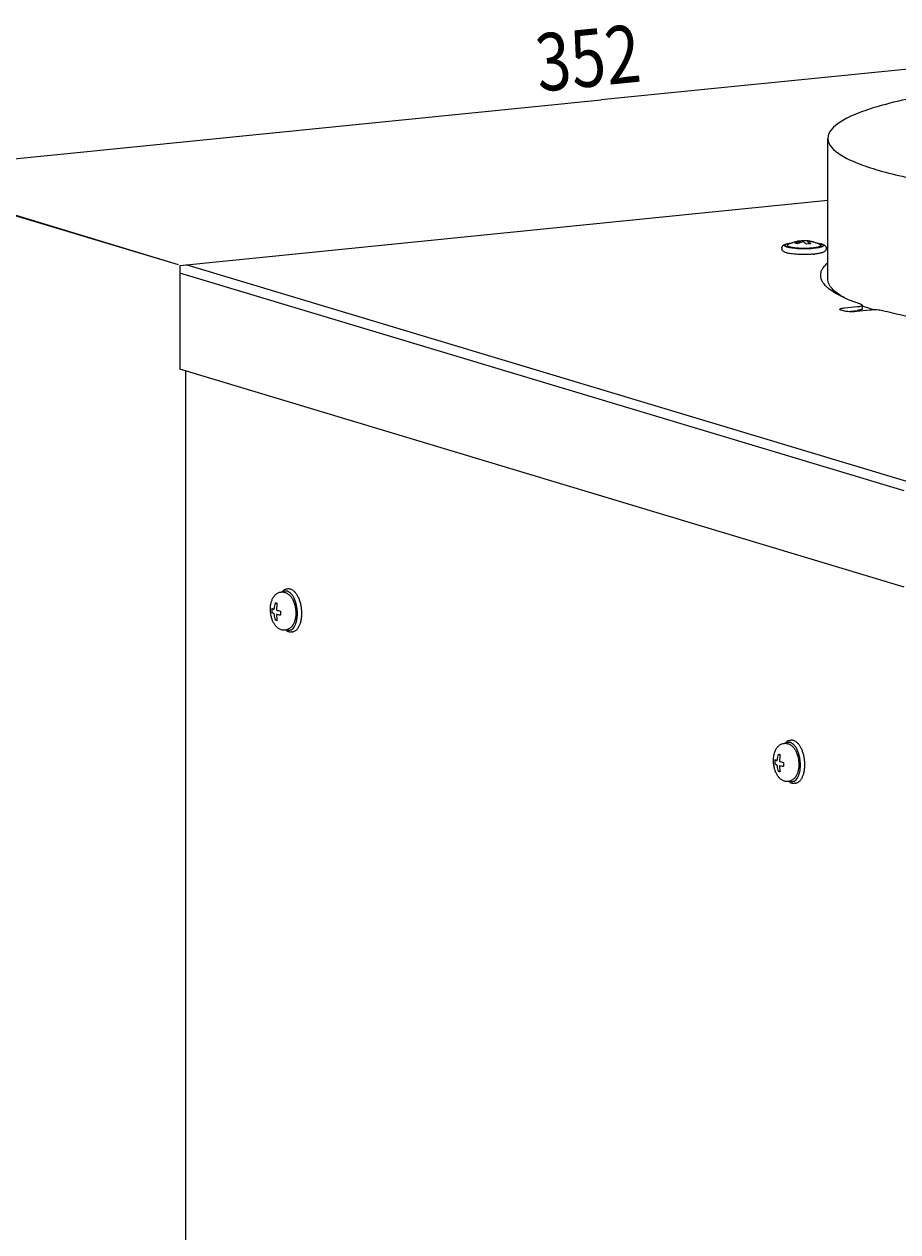
# Model space of a CAD drawing. Extents: x 173 to 1415, y -93 to 482.
# Drawn here: x 709 to 800, y 351 to 477 of the extents above; entities that cross this region are included whole.
import ezdxf

# ---------------------------------------------------------------- set-up
doc = ezdxf.new("R2010")
doc.units = 0
doc.header["$MEASUREMENT"] = 0
doc.layers.add('Fig. 26$7', color=7, linetype='Continuous', lineweight=0)

# ---------------------------------------------------------------- blocks, each defined once
blk = doc.blocks.new('Block_0')
at = {"layer": 'Fig. 26$7', "color": 7, "lineweight": 25}
for p, q in [((844.82, 476.83), (768.83, 469.21)), ((692.84, 461.59), (768.83, 469.21)), ((724.72, 451.99), (692.36, 461.73))]:
    blk.add_line(p, q, dxfattribs=at)
at = {"layer": 'Fig. 26$7', "insert": (762.31, 470.06), "char_height": 0.2, "attachment_point": 7, "rotation": 5.7251}
blk.add_mtext('\\C7;\\FMyriad Pro|b0|i0|c1;\\H6.000000;\\W0.800000;352', dxfattribs=at)
blk = doc.blocks.new('Block_3')
at = {"layer": 'Fig. 26$7', "color": 7, "lineweight": 25}
for p, q in [((724.35, 452.1), (693.19, 461.6)), ((693.67, 461.45), (693.67, 362.42)), ((693.67, 263.38), (693.67, 362.42)), ((714.18, 257.13), (693.19, 263.53))]:
    blk.add_line(p, q, dxfattribs=at)
at = {"layer": 'Fig. 26$7', "color": 7, "lineweight": 35}
for points in [[(693.67, 461.45), (693.17, 458.45), (694.17, 458.45), (694.17, 458.45)], [(693.67, 263.38), (694.17, 266.38), (693.17, 266.38), (693.17, 266.38)]]:
    blk.add_lwpolyline(points, close=True, dxfattribs=at)
at = {"layer": 'Fig. 26$7', "insert": (692.17, 327.62), "char_height": 0.2, "attachment_point": 7, "rotation": 90}
blk.add_mtext('\\C7;\\FMyriad Pro|b0|i0|c1;\\H6.000000;\\W0.800000;306 - 346 - 386', dxfattribs=at)

msp = doc.modelspace()

# ---------------------------------------------------------------- linework, layer by layer
at = {"layer": 'Fig. 26$7', "color": 7, "lineweight": 25}
for p, q in [((792.48, 450.52), (792.48, 465.2)), ((724.83, 451.95), (792.48, 458.74)), ((791.83, 454.17), (791.82, 454.17)), ((789.85, 453.07), (789.85, 453.07)), ((724.83, 451.95), (724.83, 441.1)), ((800.43, 428.41), (724.83, 451.15)), ((800.72, 429.39), (725.52, 452.01)), ((794.23, 447.51), (795.57, 447.64)), ((796.07, 447.79), (796.07, 447.4)), ((794.12, 447.2), (793.87, 447.27)), ((794.45, 447.14), (795.57, 447.25)), ((796.86, 447.27), (795.48, 447.13)), ((800.43, 418.37), (724.83, 441.1)), ((725.47, 306.26), (725.47, 440.91)), ((736.13, 418.18), (736.04, 418.17)), ((736.36, 418.17), (736.36, 418.17)), ((735.01, 416.64), (734.78, 416.72)), ((736.58, 413.71), (736.49, 413.7)), ((788.63, 402.39), (788.54, 402.38)), ((788.86, 402.38), (788.86, 402.38)), ((789.08, 397.92), (788.99, 397.91))]:
    msp.add_line(p, q, dxfattribs=at)
for points in [[(734.65, 416.07), (734.65, 416.07), (734.65, 416.07)], [(734.98, 415.51), (734.97, 415.51), (734.96, 415.51)], [(787.15, 400.28), (787.15, 400.28), (787.15, 400.28)], [(787.48, 399.72), (787.47, 399.72), (787.46, 399.72)]]:
    msp.add_lwpolyline(points, dxfattribs=at)
for points, knots in [([(811.23, 470.84), (809.86, 470.71), (808.5, 470.55), (807.15, 470.37), (805.91, 470.21), (804.68, 470.02), (803.46, 469.81), (802.38, 469.62), (801.3, 469.41), (800.22, 469.17), (799.31, 468.96), (798.4, 468.73), (797.5, 468.46), (797.11, 468.34), (796.72, 468.22), (796.34, 468.08), (796, 467.96), (795.66, 467.84), (795.33, 467.7), (795.04, 467.57), (794.74, 467.44), (794.46, 467.3), (794.22, 467.17), (793.99, 467.05), (793.75, 466.89), (793.14, 466.49), (792.48, 465.91), (792.48, 465.2)], [0, 0, 0, 0, 1, 1, 1, 2, 2, 2, 3, 3, 3, 4, 4, 4, 5, 5, 5, 6, 6, 6, 7, 7, 7, 8, 8, 8, 9, 9, 9, 9]), ([(792.48, 465.2), (792.48, 464.5), (793.14, 463.92), (793.75, 463.52), (793.99, 463.36), (794.23, 463.23), (794.47, 463.11), (794.75, 462.97), (795.04, 462.84), (795.33, 462.71), (795.67, 462.57), (796, 462.44), (796.34, 462.32), (796.73, 462.19), (797.11, 462.07), (797.5, 461.95), (798.4, 461.68), (799.31, 461.45), (800.23, 461.24), (801.3, 461), (802.38, 460.79), (803.46, 460.6), (804.69, 460.39), (805.92, 460.2), (807.15, 460.04), (808.5, 459.86), (809.86, 459.7), (811.23, 459.56), (814.23, 459.26), (817.25, 459.05), (820.27, 458.91), (823.5, 458.76), (826.74, 458.69), (829.98, 458.69), (833.21, 458.69), (836.45, 458.76), (839.68, 458.91), (842.7, 459.05), (845.72, 459.26), (848.73, 459.57)], [0, 0, 0, 0, 1, 1, 1, 2, 2, 2, 3, 3, 3, 4, 4, 4, 5, 5, 5, 6, 6, 6, 7, 7, 7, 8, 8, 8, 9, 9, 9, 10, 10, 10, 11, 11, 11, 12, 12, 12, 13, 13, 13, 13]), ([(787.66, 453.71), (787.66, 453.7), (787.66, 453.7), (787.67, 453.69), (787.67, 453.69), (787.67, 453.68), (787.67, 453.68)], [0, 0, 0, 0, 1, 1, 1, 2, 2, 2, 2]), ([(787.67, 453.76), (787.67, 453.79), (787.68, 453.82), (787.69, 453.85), (787.7, 453.88), (787.71, 453.9), (787.73, 453.93), (787.74, 453.95), (787.76, 453.97), (787.78, 453.99), (787.8, 454.01), (787.81, 454.02), (787.83, 454.04), (787.87, 454.06), (787.91, 454.09), (787.95, 454.11), (787.99, 454.13), (788.03, 454.15), (788.07, 454.16), (788.12, 454.18), (788.17, 454.19), (788.22, 454.21), (788.27, 454.22), (788.33, 454.23), (788.38, 454.24), (788.45, 454.26), (788.51, 454.27), (788.57, 454.28), (788.64, 454.29), (788.71, 454.3), (788.78, 454.31)], [0, 0, 0, 0, 1, 1, 1, 2, 2, 2, 3, 3, 3, 4, 4, 4, 5, 5, 5, 6, 6, 6, 7, 7, 7, 8, 8, 8, 9, 9, 9, 10, 10, 10, 10]), ([(788.15, 453.26), (788.1, 453.28), (788.05, 453.29), (788, 453.31), (787.96, 453.33), (787.91, 453.35), (787.87, 453.38), (787.83, 453.41), (787.79, 453.45), (787.75, 453.49), (787.73, 453.51), (787.72, 453.54), (787.7, 453.57), (787.69, 453.6), (787.68, 453.63), (787.67, 453.66)], [0, 0, 0, 0, 1, 1, 1, 2, 2, 2, 3, 3, 3, 4, 4, 4, 5, 5, 5, 5]), ([(788.24, 453.84), (788.21, 453.85), (788.18, 453.86), (788.16, 453.87), (788.13, 453.88), (788.11, 453.89), (788.09, 453.9), (788.07, 453.91), (788.05, 453.92), (788.03, 453.93), (788.02, 453.94), (788.01, 453.95), (788, 453.96), (787.99, 453.97), (787.98, 453.98), (787.97, 453.99), (787.97, 454), (787.97, 454.01), (787.97, 454.02), (787.97, 454.03), (787.97, 454.04), (787.98, 454.05), (787.99, 454.07), (787.99, 454.08), (788, 454.09), (788.02, 454.1), (788.03, 454.11), (788.05, 454.12), (788.07, 454.13), (788.09, 454.14), (788.11, 454.15), (788.13, 454.16), (788.15, 454.17), (788.18, 454.17), (788.21, 454.18), (788.24, 454.19), (788.27, 454.2), (788.3, 454.21), (788.33, 454.22), (788.37, 454.23), (788.4, 454.24), (788.44, 454.25), (788.48, 454.25), (788.57, 454.27), (788.66, 454.28), (788.74, 454.3)], [0, 0, 0, 0, 1, 1, 1, 2, 2, 2, 3, 3, 3, 4, 4, 4, 5, 5, 5, 6, 6, 6, 7, 7, 7, 8, 8, 8, 9, 9, 9, 10, 10, 10, 11, 11, 11, 12, 12, 12, 13, 13, 13, 14, 14, 14, 15, 15, 15, 15]), ([(791.83, 454.17), (791.85, 454.16), (791.88, 454.15), (791.9, 454.14), (791.92, 454.13), (791.94, 454.12), (791.96, 454.1), (791.97, 454.1), (791.98, 454.08), (791.99, 454.07), (792, 454.06), (792.01, 454.05), (792.01, 454.04), (792.02, 454.03), (792.02, 454.03), (792.02, 454.02), (792.02, 454.02), (792.02, 454.01), (792.02, 454.01), (792.01, 453.99), (792.01, 453.98), (792, 453.97), (791.99, 453.96), (791.98, 453.95), (791.96, 453.94), (791.95, 453.93), (791.93, 453.92), (791.91, 453.91), (791.89, 453.89), (791.86, 453.88), (791.84, 453.88), (791.81, 453.86), (791.78, 453.85), (791.75, 453.85), (791.72, 453.83), (791.68, 453.83), (791.65, 453.82), (791.61, 453.81), (791.57, 453.8), (791.53, 453.79), (791.44, 453.77), (791.35, 453.76), (791.25, 453.74), (791.15, 453.73), (791.04, 453.72), (790.93, 453.71), (790.81, 453.7), (790.69, 453.69), (790.57, 453.68), (790.45, 453.68), (790.32, 453.67), (790.19, 453.67), (790.06, 453.67), (789.94, 453.67), (789.81, 453.67), (789.68, 453.67), (789.55, 453.67), (789.43, 453.68), (789.31, 453.69), (789.19, 453.7), (789.07, 453.71), (788.96, 453.72), (788.85, 453.73), (788.74, 453.74), (788.65, 453.75), (788.56, 453.77), (788.46, 453.79), (788.39, 453.8), (788.31, 453.82), (788.24, 453.84)], [0, 0, 0, 0, 1, 1, 1, 2, 2, 2, 3, 3, 3, 4, 4, 4, 5, 5, 5, 6, 6, 6, 7, 7, 7, 8, 8, 8, 9, 9, 9, 10, 10, 10, 11, 11, 11, 12, 12, 12, 13, 13, 13, 14, 14, 14, 15, 15, 15, 16, 16, 16, 17, 17, 17, 18, 18, 18, 19, 19, 19, 20, 20, 20, 21, 21, 21, 22, 22, 22, 23, 23, 23, 23]), ([(788.33, 454.12), (788.32, 454.11), (788.3, 454.1), (788.28, 454.08), (788.28, 454.08), (788.27, 454.07), (788.27, 454.07), (788.26, 454.06), (788.26, 454.06), (788.25, 454.05), (788.25, 454.04), (788.24, 454.03), (788.24, 454.02), (788.24, 454.02), (788.24, 454.01), (788.24, 454), (788.25, 454), (788.25, 453.99), (788.25, 453.99), (788.25, 453.98), (788.26, 453.98), (788.26, 453.97), (788.27, 453.97), (788.27, 453.96), (788.28, 453.96), (788.29, 453.94), (788.31, 453.93), (788.33, 453.93), (788.35, 453.91), (788.37, 453.9), (788.39, 453.9), (788.42, 453.88), (788.45, 453.88), (788.48, 453.87)], [0, 0, 0, 0, 1, 1, 1, 2, 2, 2, 3, 3, 3, 4, 4, 4, 5, 5, 5, 6, 6, 6, 7, 7, 7, 8, 8, 8, 9, 9, 9, 10, 10, 10, 11, 11, 11, 11]), ([(791.65, 454.12), (791.67, 454.11), (791.68, 454.1), (791.7, 454.09), (791.71, 454.08), (791.72, 454.07), (791.73, 454.06), (791.73, 454.05), (791.74, 454.04), (791.74, 454.03), (791.74, 454.02), (791.74, 454.02), (791.74, 454.01), (791.74, 454), (791.73, 453.99), (791.73, 453.98), (791.72, 453.97), (791.71, 453.96), (791.7, 453.95), (791.68, 453.94), (791.67, 453.93), (791.65, 453.92), (791.64, 453.91), (791.62, 453.91), (791.6, 453.9), (791.57, 453.89), (791.55, 453.88), (791.53, 453.87), (791.5, 453.86), (791.47, 453.86), (791.44, 453.85), (791.38, 453.83), (791.31, 453.82), (791.24, 453.81), (791.16, 453.79), (791.08, 453.78), (790.99, 453.77), (790.9, 453.76), (790.81, 453.75), (790.71, 453.74), (790.61, 453.73), (790.51, 453.73), (790.41, 453.72), (790.3, 453.72), (790.2, 453.72), (790.09, 453.72), (789.88, 453.71), (789.67, 453.72), (789.46, 453.73), (789.36, 453.73), (789.26, 453.74), (789.16, 453.75), (789.07, 453.76), (788.98, 453.77), (788.89, 453.78), (788.82, 453.79), (788.74, 453.81), (788.66, 453.82), (788.6, 453.83), (788.54, 453.85), (788.48, 453.87)], [0, 0, 0, 0, 1, 1, 1, 2, 2, 2, 3, 3, 3, 4, 4, 4, 5, 5, 5, 6, 6, 6, 7, 7, 7, 8, 8, 8, 9, 9, 9, 10, 10, 10, 11, 11, 11, 12, 12, 12, 13, 13, 13, 14, 14, 14, 15, 15, 15, 16, 16, 16, 17, 17, 17, 18, 18, 18, 19, 19, 19, 20, 20, 20, 20]), ([(789.05, 454.28), (789.1, 454.3), (789.15, 454.32), (789.2, 454.34), (789.34, 454.39), (789.5, 454.43), (789.65, 454.46)], [0, 0, 0, 0, 1, 1, 1, 2, 2, 2, 2]), ([(789.16, 454.25), (789.15, 454.26), (789.14, 454.26), (789.13, 454.26), (789.11, 454.27), (789.08, 454.28), (789.05, 454.28)], [0, 0, 0, 0, 1, 1, 1, 2, 2, 2, 2]), ([(789.29, 454.21), (789.28, 454.21), (789.26, 454.22), (789.25, 454.22), (789.22, 454.23), (789.19, 454.24), (789.16, 454.25)], [0, 0, 0, 0, 1, 1, 1, 2, 2, 2, 2]), ([(789.65, 454.46), (789.64, 454.46), (789.62, 454.47), (789.6, 454.47), (789.55, 454.47), (789.5, 454.48), (789.45, 454.47)], [0, 0, 0, 0, 1, 1, 1, 2, 2, 2, 2]), ([(790.26, 454.16), (790.23, 454.19), (790.2, 454.21), (790.17, 454.23), (790.09, 454.29), (790, 454.34), (789.9, 454.39)], [0, 0, 0, 0, 1, 1, 1, 2, 2, 2, 2]), ([(790.68, 454.21), (790.64, 454.2), (790.61, 454.2), (790.57, 454.2), (790.47, 454.19), (790.37, 454.18), (790.26, 454.16)], [0, 0, 0, 0, 1, 1, 1, 2, 2, 2, 2]), ([(790.94, 454.37), (790.89, 454.39), (790.84, 454.39), (790.79, 454.4), (790.64, 454.42), (790.49, 454.43), (790.33, 454.43)], [0, 0, 0, 0, 1, 1, 1, 2, 2, 2, 2]), ([(790.33, 454.43), (790.36, 454.42), (790.39, 454.4), (790.42, 454.39), (790.51, 454.34), (790.6, 454.27), (790.68, 454.21)], [0, 0, 0, 0, 1, 1, 1, 2, 2, 2, 2]), ([(791.83, 454.19), (791.87, 454.17), (791.91, 454.16), (791.95, 454.15), (791.98, 454.13), (792.02, 454.12), (792.05, 454.1), (792.09, 454.08), (792.12, 454.06), (792.15, 454.04), (792.18, 454.02), (792.21, 453.99), (792.24, 453.95), (792.27, 453.92), (792.29, 453.87), (792.3, 453.83), (792.32, 453.78), (792.32, 453.72), (792.31, 453.67), (792.31, 453.62), (792.29, 453.57), (792.26, 453.53), (792.24, 453.49), (792.21, 453.46), (792.18, 453.43), (792.15, 453.41), (792.12, 453.38), (792.09, 453.36), (792.05, 453.35), (792.02, 453.33), (791.98, 453.31), (791.95, 453.3), (791.91, 453.29), (791.87, 453.27), (791.83, 453.26), (791.79, 453.25), (791.75, 453.24), (791.65, 453.21), (791.55, 453.19), (791.46, 453.18), (791.34, 453.16), (791.22, 453.14), (791.11, 453.13)], [0, 0, 0, 0, 1, 1, 1, 2, 2, 2, 3, 3, 3, 4, 4, 4, 5, 5, 5, 6, 6, 6, 7, 7, 7, 8, 8, 8, 9, 9, 9, 10, 10, 10, 11, 11, 11, 12, 12, 12, 13, 13, 13, 14, 14, 14, 14]), ([(791.21, 454.31), (791.31, 454.29), (791.4, 454.28), (791.5, 454.26), (791.59, 454.25), (791.67, 454.23), (791.75, 454.21)], [0, 0, 0, 0, 1, 1, 1, 2, 2, 2, 2]), ([(791.24, 454.3), (791.33, 454.28), (791.43, 454.27), (791.52, 454.25), (791.6, 454.23), (791.67, 454.22), (791.75, 454.19)], [0, 0, 0, 0, 1, 1, 1, 2, 2, 2, 2]), ([(791.75, 454.19), (791.75, 454.19), (791.76, 454.19), (791.77, 454.19), (791.78, 454.18), (791.8, 454.18), (791.82, 454.17)], [0, 0, 0, 0, 1, 1, 1, 2, 2, 2, 2]), ([(788.51, 453.18), (788.44, 453.19), (788.38, 453.2), (788.32, 453.22), (788.26, 453.23), (788.21, 453.24), (788.15, 453.26)], [0, 0, 0, 0, 1, 1, 1, 2, 2, 2, 2]), ([(789.85, 453.07), (789.61, 453.08), (789.37, 453.09), (789.13, 453.1), (789.02, 453.11), (788.91, 453.12), (788.8, 453.14), (788.7, 453.15), (788.6, 453.16), (788.51, 453.18)], [0, 0, 0, 0, 1, 1, 1, 2, 2, 2, 3, 3, 3, 3]), ([(790.96, 453.11), (790.78, 453.1), (790.6, 453.09), (790.42, 453.08), (790.23, 453.07), (790.04, 453.07), (789.85, 453.07)], [0, 0, 0, 0, 1, 1, 1, 2, 2, 2, 2]), ([(791.73, 450.91), (791.73, 451.02), (791.74, 451.13), (791.77, 451.24), (791.8, 451.35), (791.85, 451.46), (791.91, 451.56), (791.98, 451.68), (792.06, 451.79), (792.14, 451.89), (792.24, 452.01), (792.35, 452.11), (792.47, 452.21)], [0, 0, 0, 0, 1, 1, 1, 2, 2, 2, 3, 3, 3, 4, 4, 4, 4]), ([(791.79, 450.54), (791.78, 450.57), (791.77, 450.6), (791.76, 450.63), (791.74, 450.72), (791.73, 450.82), (791.73, 450.91)], [0, 0, 0, 0, 1, 1, 1, 2, 2, 2, 2]), ([(792.44, 449.63), (792.36, 449.7), (792.29, 449.77), (792.21, 449.85), (792.03, 450.05), (791.87, 450.28), (791.79, 450.54)], [0, 0, 0, 0, 1, 1, 1, 2, 2, 2, 2]), ([(794.23, 448.55), (793.96, 448.69), (793.71, 448.85), (793.46, 449.03), (793.27, 449.18), (793.08, 449.34), (792.92, 449.52), (792.78, 449.67), (792.67, 449.83), (792.59, 450.02), (792.52, 450.17), (792.48, 450.35), (792.48, 450.52)], [0, 0, 0, 0, 1, 1, 1, 2, 2, 2, 3, 3, 3, 4, 4, 4, 4]), ([(795.96, 447.87), (795.58, 448), (795.19, 448.14), (794.82, 448.29), (794.49, 448.43), (794.16, 448.57), (793.85, 448.73), (793.57, 448.86), (793.31, 449.01), (793.05, 449.17), (792.84, 449.31), (792.63, 449.46), (792.44, 449.63)], [0, 0, 0, 0, 1, 1, 1, 2, 2, 2, 3, 3, 3, 4, 4, 4, 4]), ([(793.73, 447.36), (793.73, 447.38), (793.75, 447.39), (793.77, 447.4), (793.78, 447.41), (793.79, 447.42), (793.81, 447.42), (793.83, 447.43), (793.85, 447.44), (793.87, 447.44), (793.92, 447.46), (793.97, 447.47), (794.03, 447.48), (794.09, 447.49), (794.16, 447.5), (794.23, 447.51)], [0, 0, 0, 0, 1, 1, 1, 2, 2, 2, 3, 3, 3, 4, 4, 4, 5, 5, 5, 5]), ([(793.87, 447.27), (793.85, 447.28), (793.83, 447.28), (793.81, 447.29), (793.79, 447.3), (793.78, 447.3), (793.77, 447.31), (793.75, 447.32), (793.73, 447.34), (793.73, 447.36)], [0, 0, 0, 0, 1, 1, 1, 2, 2, 2, 3, 3, 3, 3]), ([(795.57, 447.64), (795.64, 447.65), (795.71, 447.66), (795.78, 447.67), (795.83, 447.68), (795.88, 447.69), (795.94, 447.71), (795.96, 447.71), (795.98, 447.72), (796, 447.73), (796.01, 447.73), (796.02, 447.74), (796.04, 447.75), (796.05, 447.76), (796.07, 447.77), (796.07, 447.79)], [0, 0, 0, 0, 1, 1, 1, 2, 2, 2, 3, 3, 3, 4, 4, 4, 5, 5, 5, 5]), ([(796.07, 447.4), (796.07, 447.38), (796.05, 447.36), (796.04, 447.35), (796.02, 447.34), (796.01, 447.34), (796, 447.33), (795.98, 447.32), (795.96, 447.32), (795.94, 447.31), (795.88, 447.3), (795.83, 447.28), (795.78, 447.28), (795.71, 447.26), (795.64, 447.25), (795.57, 447.25)], [0, 0, 0, 0, 1, 1, 1, 2, 2, 2, 3, 3, 3, 4, 4, 4, 5, 5, 5, 5]), ([(796.07, 447.79), (796.07, 447.81), (796.06, 447.82), (796.04, 447.83), (796.02, 447.85), (795.99, 447.86), (795.96, 447.87)], [0, 0, 0, 0, 1, 1, 1, 2, 2, 2, 2]), ([(795.48, 447.13), (795.36, 447.12), (795.24, 447.11), (795.11, 447.11), (794.98, 447.11), (794.85, 447.11), (794.72, 447.11), (794.61, 447.12), (794.49, 447.13), (794.37, 447.14), (794.29, 447.16), (794.2, 447.17), (794.12, 447.2)], [0, 0, 0, 0, 1, 1, 1, 2, 2, 2, 3, 3, 3, 4, 4, 4, 4]), ([(798.19, 447.22), (798.1, 447.24), (798.01, 447.25), (797.92, 447.26), (797.81, 447.28), (797.7, 447.28), (797.58, 447.29), (797.34, 447.3), (797.1, 447.29), (796.86, 447.27)], [0, 0, 0, 0, 1, 1, 1, 2, 2, 2, 3, 3, 3, 3]), ([(820.95, 444.46), (818.71, 444.55), (816.47, 444.68), (814.24, 444.86), (812.18, 445.02), (810.12, 445.22), (808.07, 445.46), (806.26, 445.68), (804.46, 445.94), (802.66, 446.26), (801.87, 446.4), (801.08, 446.55), (800.3, 446.72), (799.59, 446.87), (798.89, 447.03), (798.19, 447.22)], [0, 0, 0, 0, 1, 1, 1, 2, 2, 2, 3, 3, 3, 4, 4, 4, 5, 5, 5, 5]), ([(735.44, 413.92), (735.39, 413.93), (735.34, 413.95), (735.3, 413.98), (735.25, 414), (735.2, 414.02), (735.16, 414.05), (735.12, 414.08), (735.08, 414.11), (735.04, 414.14), (735, 414.18), (734.96, 414.21), (734.92, 414.25), (734.85, 414.33), (734.78, 414.41), (734.73, 414.5), (734.7, 414.54), (734.67, 414.59), (734.64, 414.64), (734.62, 414.69), (734.59, 414.74), (734.57, 414.79), (734.54, 414.84), (734.52, 414.89), (734.5, 414.95), (734.48, 415), (734.46, 415.06), (734.45, 415.11), (734.43, 415.17), (734.41, 415.23), (734.4, 415.29), (734.38, 415.35), (734.37, 415.4), (734.36, 415.46), (734.35, 415.52), (734.34, 415.58), (734.33, 415.65), (734.32, 415.71), (734.32, 415.77), (734.31, 415.83), (734.31, 415.89), (734.31, 415.95), (734.31, 416.01), (734.3, 416.07), (734.3, 416.13), (734.31, 416.19), (734.31, 416.25), (734.31, 416.31), (734.32, 416.37), (734.32, 416.43), (734.33, 416.49), (734.34, 416.55), (734.35, 416.6), (734.36, 416.66), (734.37, 416.71), (734.38, 416.77), (734.4, 416.82), (734.42, 416.88), (734.43, 416.93), (734.45, 416.98), (734.47, 417.03), (734.49, 417.08), (734.51, 417.13), (734.53, 417.18), (734.56, 417.23), (734.58, 417.27), (734.61, 417.32), (734.64, 417.36), (734.67, 417.4), (734.7, 417.44), (734.73, 417.48), (734.77, 417.52), (734.8, 417.56), (734.84, 417.59), (734.88, 417.63), (734.92, 417.66), (734.96, 417.69), (735.01, 417.72), (735.05, 417.74), (735.1, 417.77), (735.14, 417.79), (735.19, 417.81), (735.24, 417.83), (735.29, 417.84), (735.35, 417.85), (735.4, 417.86), (735.45, 417.86), (735.5, 417.87), (735.56, 417.87), (735.61, 417.86), (735.66, 417.86), (735.71, 417.85), (735.76, 417.84), (735.81, 417.82)], [0, 0, 0, 0, 1, 1, 1, 2, 2, 2, 3, 3, 3, 4, 4, 4, 5, 5, 5, 6, 6, 6, 7, 7, 7, 8, 8, 8, 9, 9, 9, 10, 10, 10, 11, 11, 11, 12, 12, 12, 13, 13, 13, 14, 14, 14, 15, 15, 15, 16, 16, 16, 17, 17, 17, 18, 18, 18, 19, 19, 19, 20, 20, 20, 21, 21, 21, 22, 22, 22, 23, 23, 23, 24, 24, 24, 25, 25, 25, 26, 26, 26, 27, 27, 27, 28, 28, 28, 29, 29, 29, 30, 30, 30, 31, 31, 31, 31]), ([(736.04, 418.17), (735.99, 418.17), (735.94, 418.16), (735.89, 418.14), (735.84, 418.13), (735.79, 418.1), (735.75, 418.08), (735.7, 418.05), (735.66, 418.02), (735.62, 417.99), (735.57, 417.95), (735.54, 417.91), (735.5, 417.87)], [0, 0, 0, 0, 1, 1, 1, 2, 2, 2, 3, 3, 3, 4, 4, 4, 4]), ([(736.09, 417.94), (736.05, 417.95), (736.01, 417.96), (735.97, 417.96), (735.93, 417.96), (735.89, 417.96), (735.86, 417.95), (735.82, 417.95), (735.78, 417.94), (735.74, 417.92), (735.7, 417.91), (735.67, 417.88), (735.63, 417.86)], [0, 0, 0, 0, 1, 1, 1, 2, 2, 2, 3, 3, 3, 4, 4, 4, 4]), ([(735.81, 417.82), (735.87, 417.81), (735.92, 417.79), (735.96, 417.77), (736.01, 417.74), (736.06, 417.72), (736.1, 417.69), (736.15, 417.66), (736.19, 417.62), (736.23, 417.59), (736.27, 417.56), (736.31, 417.52), (736.35, 417.48), (736.42, 417.4), (736.49, 417.31), (736.55, 417.22), (736.58, 417.17), (736.61, 417.12), (736.63, 417.07), (736.66, 417.02), (736.68, 416.96), (736.71, 416.91)], [0, 0, 0, 0, 1, 1, 1, 2, 2, 2, 3, 3, 3, 4, 4, 4, 5, 5, 5, 6, 6, 6, 7, 7, 7, 7]), ([(736.09, 413.9), (736.12, 413.89), (736.16, 413.88), (736.19, 413.88), (736.23, 413.88), (736.26, 413.87), (736.29, 413.88), (736.32, 413.88), (736.36, 413.89), (736.39, 413.9), (736.42, 413.91), (736.45, 413.92), (736.48, 413.93), (736.55, 413.97), (736.61, 414.02), (736.66, 414.07), (736.72, 414.13), (736.77, 414.2), (736.82, 414.27), (736.87, 414.36), (736.91, 414.45), (736.94, 414.54), (736.98, 414.64), (737.01, 414.75), (737.04, 414.86), (737.07, 414.98), (737.08, 415.1), (737.1, 415.22), (737.11, 415.35), (737.12, 415.48), (737.12, 415.61), (737.12, 415.74), (737.11, 415.88), (737.1, 416.01), (737.08, 416.14), (737.06, 416.27), (737.04, 416.41), (737.01, 416.53), (736.98, 416.66), (736.94, 416.78), (736.91, 416.9), (736.87, 417.02), (736.82, 417.13), (736.77, 417.23), (736.72, 417.33), (736.66, 417.43), (736.63, 417.47), (736.61, 417.51), (736.57, 417.55), (736.55, 417.59), (736.52, 417.63), (736.48, 417.67), (736.38, 417.78), (736.24, 417.89), (736.09, 417.94)], [0, 0, 0, 0, 1, 1, 1, 2, 2, 2, 3, 3, 3, 4, 4, 4, 5, 5, 5, 6, 6, 6, 7, 7, 7, 8, 8, 8, 9, 9, 9, 10, 10, 10, 11, 11, 11, 12, 12, 12, 13, 13, 13, 14, 14, 14, 15, 15, 15, 16, 16, 16, 17, 17, 17, 18, 18, 18, 18]), ([(736.35, 418.17), (736.33, 418.17), (736.32, 418.18), (736.3, 418.18), (736.24, 418.19), (736.18, 418.19), (736.13, 418.18)], [0, 0, 0, 0, 1, 1, 1, 2, 2, 2, 2]), ([(736.58, 413.71), (736.62, 413.71), (736.66, 413.72), (736.7, 413.73), (736.74, 413.74), (736.78, 413.76), (736.82, 413.77), (736.85, 413.79), (736.89, 413.81), (736.93, 413.84), (736.96, 413.86), (737, 413.89), (737.03, 413.92), (737.1, 413.98), (737.16, 414.05), (737.21, 414.13), (737.26, 414.22), (737.31, 414.3), (737.35, 414.4), (737.4, 414.5), (737.43, 414.6), (737.46, 414.71), (737.49, 414.83), (737.52, 414.94), (737.53, 415.06), (737.55, 415.19), (737.57, 415.31), (737.57, 415.44), (737.58, 415.57), (737.58, 415.71), (737.57, 415.84), (737.57, 415.97), (737.55, 416.1), (737.53, 416.24), (737.52, 416.37), (737.49, 416.5), (737.46, 416.63), (737.43, 416.75), (737.4, 416.88), (737.35, 417), (737.31, 417.11), (737.27, 417.22), (737.21, 417.33), (737.17, 417.43), (737.11, 417.53), (737.05, 417.62), (736.99, 417.71), (736.93, 417.79), (736.86, 417.86), (736.79, 417.93), (736.72, 417.99), (736.64, 418.04), (736.57, 418.09), (736.49, 418.13), (736.41, 418.15)], [0, 0, 0, 0, 1, 1, 1, 2, 2, 2, 3, 3, 3, 4, 4, 4, 5, 5, 5, 6, 6, 6, 7, 7, 7, 8, 8, 8, 9, 9, 9, 10, 10, 10, 11, 11, 11, 12, 12, 12, 13, 13, 13, 14, 14, 14, 15, 15, 15, 16, 16, 16, 17, 17, 17, 18, 18, 18, 18]), ([(734.44, 416.16), (734.46, 416.15), (734.47, 416.14), (734.49, 416.14), (734.5, 416.13), (734.52, 416.12), (734.53, 416.11), (734.55, 416.11), (734.57, 416.1), (734.59, 416.09), (734.61, 416.09), (734.63, 416.08), (734.65, 416.07)], [0, 0, 0, 0, 1, 1, 1, 2, 2, 2, 3, 3, 3, 4, 4, 4, 4]), ([(734.65, 416.07), (734.65, 416.07), (734.66, 416.07), (734.66, 416.07), (734.66, 416.07), (734.66, 416.07), (734.67, 416.08), (734.67, 416.08), (734.67, 416.08), (734.67, 416.08), (734.68, 416.09), (734.68, 416.09), (734.68, 416.09), (734.68, 416.1), (734.68, 416.1), (734.68, 416.11), (734.69, 416.11), (734.69, 416.12), (734.69, 416.12), (734.69, 416.13), (734.69, 416.13), (734.69, 416.14), (734.69, 416.14), (734.69, 416.15), (734.69, 416.15)], [0, 0, 0, 0, 1, 1, 1, 2, 2, 2, 3, 3, 3, 4, 4, 4, 5, 5, 5, 6, 6, 6, 7, 7, 7, 8, 8, 8, 8]), ([(734.93, 416.06), (734.93, 416.05), (734.93, 416.04), (734.93, 416.03), (734.94, 416.03), (734.94, 416.02), (734.94, 416.02), (734.94, 416.01), (734.94, 416.01), (734.95, 416), (734.95, 416), (734.95, 415.99), (734.95, 415.99), (734.96, 415.99), (734.96, 415.98), (734.96, 415.98), (734.96, 415.98), (734.97, 415.98), (734.97, 415.98), (734.97, 415.97), (734.98, 415.97), (734.98, 415.97)], [0, 0, 0, 0, 1, 1, 1, 2, 2, 2, 3, 3, 3, 4, 4, 4, 5, 5, 5, 6, 6, 6, 7, 7, 7, 7]), ([(734.98, 415.97), (735.04, 415.96), (735.1, 415.94), (735.15, 415.93), (735.22, 415.91), (735.28, 415.9), (735.35, 415.88)], [0, 0, 0, 0, 1, 1, 1, 2, 2, 2, 2]), ([(736.71, 416.91), (736.74, 416.84), (736.76, 416.77), (736.78, 416.7), (736.81, 416.63), (736.83, 416.55), (736.85, 416.48), (736.87, 416.4), (736.89, 416.32), (736.9, 416.24), (736.91, 416.16), (736.92, 416.08), (736.93, 416), (736.94, 415.92), (736.95, 415.84), (736.95, 415.76), (736.95, 415.68), (736.95, 415.6), (736.95, 415.52), (736.94, 415.44), (736.94, 415.36), (736.93, 415.29), (736.92, 415.21), (736.91, 415.14), (736.89, 415.07)], [0, 0, 0, 0, 1, 1, 1, 2, 2, 2, 3, 3, 3, 4, 4, 4, 5, 5, 5, 6, 6, 6, 7, 7, 7, 8, 8, 8, 8]), ([(734.65, 415.61), (734.63, 415.62), (734.61, 415.62), (734.59, 415.63), (734.57, 415.64), (734.55, 415.65), (734.53, 415.66), (734.52, 415.67), (734.5, 415.68), (734.49, 415.68), (734.47, 415.69), (734.46, 415.7), (734.44, 415.71)], [0, 0, 0, 0, 1, 1, 1, 2, 2, 2, 3, 3, 3, 4, 4, 4, 4]), ([(734.69, 415.5), (734.69, 415.51), (734.69, 415.52), (734.69, 415.53), (734.69, 415.54), (734.69, 415.55), (734.68, 415.55), (734.68, 415.56), (734.68, 415.56), (734.68, 415.57), (734.67, 415.57), (734.67, 415.58), (734.67, 415.58), (734.67, 415.59), (734.66, 415.59), (734.66, 415.59), (734.66, 415.6), (734.66, 415.6), (734.65, 415.6), (734.65, 415.61), (734.65, 415.61), (734.65, 415.61)], [0, 0, 0, 0, 1, 1, 1, 2, 2, 2, 3, 3, 3, 4, 4, 4, 5, 5, 5, 6, 6, 6, 7, 7, 7, 7]), ([(734.89, 414.91), (734.88, 414.91), (734.87, 414.91), (734.86, 414.92), (734.84, 414.92), (734.81, 414.93), (734.78, 414.94)], [0, 0, 0, 0, 1, 1, 1, 2, 2, 2, 2]), ([(735.01, 414.88), (735, 414.88), (734.99, 414.88), (734.98, 414.88), (734.95, 414.89), (734.92, 414.9), (734.89, 414.91)], [0, 0, 0, 0, 1, 1, 1, 2, 2, 2, 2]), ([(734.96, 415.51), (734.96, 415.51), (734.96, 415.51), (734.96, 415.5), (734.95, 415.5), (734.95, 415.5), (734.95, 415.5), (734.95, 415.5), (734.94, 415.49), (734.94, 415.49), (734.94, 415.49), (734.94, 415.48), (734.94, 415.48), (734.94, 415.48), (734.93, 415.47), (734.93, 415.47), (734.93, 415.46), (734.93, 415.46), (734.93, 415.45), (734.93, 415.44), (734.93, 415.43), (734.93, 415.42)], [0, 0, 0, 0, 1, 1, 1, 2, 2, 2, 3, 3, 3, 4, 4, 4, 5, 5, 5, 6, 6, 6, 7, 7, 7, 7]), ([(735.35, 415.44), (735.28, 415.45), (735.22, 415.46), (735.15, 415.47), (735.1, 415.48), (735.04, 415.49), (734.98, 415.51)], [0, 0, 0, 0, 1, 1, 1, 2, 2, 2, 2]), ([(736.89, 415.07), (736.88, 415.02), (736.87, 414.96), (736.85, 414.91), (736.84, 414.86), (736.82, 414.81), (736.81, 414.76), (736.77, 414.67), (736.73, 414.58), (736.68, 414.49)], [0, 0, 0, 0, 1, 1, 1, 2, 2, 2, 3, 3, 3, 3]), ([(736.66, 414.45), (736.63, 414.4), (736.6, 414.35), (736.56, 414.31), (736.52, 414.26), (736.48, 414.22), (736.44, 414.17), (736.4, 414.13), (736.35, 414.09), (736.3, 414.06), (736.25, 414.03), (736.2, 414), (736.15, 413.97), (736.09, 413.94), (736.04, 413.92), (735.98, 413.91), (735.92, 413.89), (735.86, 413.88), (735.8, 413.88), (735.74, 413.87), (735.68, 413.88), (735.62, 413.88), (735.56, 413.89), (735.5, 413.9), (735.44, 413.92)], [0, 0, 0, 0, 1, 1, 1, 2, 2, 2, 3, 3, 3, 4, 4, 4, 5, 5, 5, 6, 6, 6, 7, 7, 7, 8, 8, 8, 8]), ([(735.9, 413.89), (735.95, 413.85), (736, 413.82), (736.05, 413.79), (736.1, 413.76), (736.15, 413.74), (736.21, 413.73)], [0, 0, 0, 0, 1, 1, 1, 2, 2, 2, 2]), ([(736.03, 413.92), (736.03, 413.92), (736.04, 413.92), (736.04, 413.92), (736.06, 413.91), (736.08, 413.9), (736.09, 413.9)], [0, 0, 0, 0, 1, 1, 1, 2, 2, 2, 2]), ([(736.21, 413.73), (736.25, 413.71), (736.3, 413.7), (736.35, 413.7), (736.39, 413.69), (736.44, 413.69), (736.49, 413.7)], [0, 0, 0, 0, 1, 1, 1, 2, 2, 2, 2]), ([(787.94, 398.13), (787.89, 398.14), (787.84, 398.16), (787.8, 398.18), (787.75, 398.21), (787.7, 398.23), (787.66, 398.26), (787.62, 398.29), (787.58, 398.32), (787.54, 398.35), (787.5, 398.39), (787.46, 398.42), (787.42, 398.46), (787.35, 398.53), (787.28, 398.62), (787.23, 398.71), (787.2, 398.75), (787.17, 398.8), (787.14, 398.85), (787.12, 398.9), (787.09, 398.95), (787.07, 399), (787.04, 399.05), (787.02, 399.1), (787, 399.16), (786.98, 399.21), (786.96, 399.27), (786.95, 399.32), (786.93, 399.38), (786.91, 399.44), (786.9, 399.5), (786.88, 399.55), (786.87, 399.61), (786.86, 399.67), (786.85, 399.73), (786.84, 399.79), (786.83, 399.85), (786.82, 399.92), (786.82, 399.98), (786.81, 400.04), (786.81, 400.1), (786.81, 400.16), (786.81, 400.22), (786.8, 400.28), (786.8, 400.34), (786.81, 400.4), (786.81, 400.46), (786.81, 400.52), (786.82, 400.58), (786.82, 400.64), (786.83, 400.7), (786.84, 400.76), (786.85, 400.81), (786.86, 400.87), (786.87, 400.92), (786.88, 400.98), (786.9, 401.03), (786.92, 401.09), (786.93, 401.14), (786.95, 401.19), (786.97, 401.24), (786.99, 401.29), (787.01, 401.34), (787.03, 401.39), (787.06, 401.43), (787.08, 401.48), (787.11, 401.53), (787.14, 401.57), (787.17, 401.61), (787.2, 401.65), (787.23, 401.69), (787.27, 401.73), (787.3, 401.77), (787.34, 401.8), (787.38, 401.84), (787.42, 401.87), (787.46, 401.9), (787.51, 401.93), (787.55, 401.95), (787.6, 401.98), (787.64, 402), (787.69, 402.02), (787.74, 402.04), (787.79, 402.05), (787.85, 402.06), (787.9, 402.07), (787.95, 402.07), (788, 402.08), (788.06, 402.08), (788.11, 402.07), (788.16, 402.07), (788.21, 402.06), (788.26, 402.05), (788.31, 402.03)], [0, 0, 0, 0, 1, 1, 1, 2, 2, 2, 3, 3, 3, 4, 4, 4, 5, 5, 5, 6, 6, 6, 7, 7, 7, 8, 8, 8, 9, 9, 9, 10, 10, 10, 11, 11, 11, 12, 12, 12, 13, 13, 13, 14, 14, 14, 15, 15, 15, 16, 16, 16, 17, 17, 17, 18, 18, 18, 19, 19, 19, 20, 20, 20, 21, 21, 21, 22, 22, 22, 23, 23, 23, 24, 24, 24, 25, 25, 25, 26, 26, 26, 27, 27, 27, 28, 28, 28, 29, 29, 29, 30, 30, 30, 31, 31, 31, 31]), ([(788.54, 402.38), (788.49, 402.38), (788.44, 402.37), (788.39, 402.35), (788.34, 402.34), (788.29, 402.31), (788.25, 402.29), (788.2, 402.26), (788.16, 402.23), (788.12, 402.19), (788.07, 402.16), (788.04, 402.12), (788, 402.08)], [0, 0, 0, 0, 1, 1, 1, 2, 2, 2, 3, 3, 3, 4, 4, 4, 4]), ([(788.59, 402.15), (788.55, 402.16), (788.51, 402.17), (788.47, 402.17), (788.43, 402.17), (788.39, 402.17), (788.36, 402.16), (788.32, 402.16), (788.28, 402.15), (788.24, 402.13), (788.2, 402.11), (788.17, 402.09), (788.13, 402.07)], [0, 0, 0, 0, 1, 1, 1, 2, 2, 2, 3, 3, 3, 4, 4, 4, 4]), ([(788.31, 402.03), (788.37, 402.02), (788.42, 402), (788.46, 401.98), (788.51, 401.95), (788.56, 401.93), (788.6, 401.9), (788.65, 401.87), (788.69, 401.83), (788.73, 401.8), (788.77, 401.76), (788.81, 401.73), (788.85, 401.69), (788.92, 401.61), (788.99, 401.52), (789.05, 401.43), (789.08, 401.38), (789.11, 401.33), (789.13, 401.28), (789.16, 401.23), (789.18, 401.17), (789.21, 401.12)], [0, 0, 0, 0, 1, 1, 1, 2, 2, 2, 3, 3, 3, 4, 4, 4, 5, 5, 5, 6, 6, 6, 7, 7, 7, 7]), ([(788.59, 398.11), (788.62, 398.1), (788.66, 398.09), (788.69, 398.09), (788.73, 398.08), (788.76, 398.08), (788.79, 398.09), (788.82, 398.09), (788.86, 398.1), (788.89, 398.11), (788.92, 398.12), (788.95, 398.13), (788.98, 398.14), (789.05, 398.18), (789.11, 398.23), (789.16, 398.28), (789.22, 398.34), (789.27, 398.41), (789.32, 398.48), (789.37, 398.57), (789.41, 398.66), (789.44, 398.75), (789.48, 398.85), (789.51, 398.96), (789.54, 399.07), (789.57, 399.19), (789.58, 399.31), (789.6, 399.43), (789.61, 399.56), (789.62, 399.69), (789.62, 399.82), (789.62, 399.95), (789.61, 400.09), (789.6, 400.22), (789.58, 400.35), (789.56, 400.48), (789.54, 400.62), (789.51, 400.74), (789.48, 400.87), (789.44, 400.99), (789.41, 401.11), (789.37, 401.23), (789.32, 401.34), (789.27, 401.44), (789.22, 401.54), (789.16, 401.64), (789.13, 401.68), (789.11, 401.72), (789.07, 401.76), (789.05, 401.8), (789.02, 401.84), (788.98, 401.87), (788.88, 401.99), (788.74, 402.1), (788.59, 402.15)], [0, 0, 0, 0, 1, 1, 1, 2, 2, 2, 3, 3, 3, 4, 4, 4, 5, 5, 5, 6, 6, 6, 7, 7, 7, 8, 8, 8, 9, 9, 9, 10, 10, 10, 11, 11, 11, 12, 12, 12, 13, 13, 13, 14, 14, 14, 15, 15, 15, 16, 16, 16, 17, 17, 17, 18, 18, 18, 18]), ([(788.85, 402.38), (788.83, 402.38), (788.82, 402.39), (788.8, 402.39), (788.74, 402.4), (788.68, 402.4), (788.63, 402.39)], [0, 0, 0, 0, 1, 1, 1, 2, 2, 2, 2]), ([(789.08, 397.92), (789.12, 397.92), (789.16, 397.93), (789.2, 397.94), (789.24, 397.95), (789.28, 397.97), (789.32, 397.98), (789.35, 398), (789.39, 398.02), (789.43, 398.05), (789.46, 398.07), (789.5, 398.1), (789.53, 398.13), (789.6, 398.19), (789.66, 398.26), (789.71, 398.34), (789.76, 398.43), (789.81, 398.51), (789.85, 398.61), (789.9, 398.71), (789.93, 398.81), (789.96, 398.92), (789.99, 399.04), (790.02, 399.15), (790.03, 399.27), (790.05, 399.4), (790.07, 399.52), (790.07, 399.65), (790.08, 399.78), (790.08, 399.92), (790.07, 400.05), (790.07, 400.18), (790.05, 400.31), (790.03, 400.45), (790.02, 400.58), (789.99, 400.71), (789.96, 400.84), (789.93, 400.96), (789.9, 401.09), (789.85, 401.21), (789.81, 401.32), (789.77, 401.43), (789.71, 401.54), (789.67, 401.64), (789.61, 401.74), (789.55, 401.83), (789.49, 401.92), (789.43, 402), (789.36, 402.07), (789.29, 402.14), (789.22, 402.2), (789.14, 402.25), (789.07, 402.3), (788.99, 402.34), (788.91, 402.36)], [0, 0, 0, 0, 1, 1, 1, 2, 2, 2, 3, 3, 3, 4, 4, 4, 5, 5, 5, 6, 6, 6, 7, 7, 7, 8, 8, 8, 9, 9, 9, 10, 10, 10, 11, 11, 11, 12, 12, 12, 13, 13, 13, 14, 14, 14, 15, 15, 15, 16, 16, 16, 17, 17, 17, 18, 18, 18, 18]), ([(789.21, 401.12), (789.24, 401.05), (789.26, 400.98), (789.28, 400.91), (789.31, 400.84), (789.33, 400.76), (789.35, 400.69), (789.37, 400.61), (789.39, 400.53), (789.4, 400.45), (789.41, 400.37), (789.42, 400.29), (789.43, 400.21), (789.44, 400.13), (789.45, 400.05), (789.45, 399.97), (789.45, 399.89), (789.45, 399.81), (789.45, 399.73), (789.44, 399.65), (789.44, 399.57), (789.43, 399.5), (789.42, 399.42), (789.41, 399.35), (789.39, 399.28)], [0, 0, 0, 0, 1, 1, 1, 2, 2, 2, 3, 3, 3, 4, 4, 4, 5, 5, 5, 6, 6, 6, 7, 7, 7, 8, 8, 8, 8]), ([(786.94, 400.37), (786.96, 400.36), (786.97, 400.35), (786.99, 400.34), (787, 400.34), (787.02, 400.33), (787.03, 400.32), (787.05, 400.32), (787.07, 400.31), (787.09, 400.3), (787.11, 400.3), (787.13, 400.29), (787.15, 400.28)], [0, 0, 0, 0, 1, 1, 1, 2, 2, 2, 3, 3, 3, 4, 4, 4, 4]), ([(787.15, 399.82), (787.13, 399.83), (787.11, 399.83), (787.09, 399.84), (787.07, 399.85), (787.05, 399.86), (787.03, 399.87), (787.02, 399.88), (787, 399.89), (786.99, 399.89), (786.97, 399.9), (786.96, 399.91), (786.94, 399.92)], [0, 0, 0, 0, 1, 1, 1, 2, 2, 2, 3, 3, 3, 4, 4, 4, 4]), ([(787.15, 400.28), (787.15, 400.28), (787.16, 400.28), (787.16, 400.28), (787.16, 400.28), (787.16, 400.28), (787.17, 400.29), (787.17, 400.29), (787.17, 400.29), (787.17, 400.29), (787.18, 400.3), (787.18, 400.3), (787.18, 400.3), (787.18, 400.31), (787.18, 400.31), (787.18, 400.32), (787.19, 400.32), (787.19, 400.33), (787.19, 400.33), (787.19, 400.34), (787.19, 400.34), (787.19, 400.35), (787.19, 400.35), (787.19, 400.36), (787.19, 400.36)], [0, 0, 0, 0, 1, 1, 1, 2, 2, 2, 3, 3, 3, 4, 4, 4, 5, 5, 5, 6, 6, 6, 7, 7, 7, 8, 8, 8, 8]), ([(787.19, 399.71), (787.19, 399.72), (787.19, 399.73), (787.19, 399.74), (787.19, 399.75), (787.19, 399.76), (787.18, 399.76), (787.18, 399.77), (787.18, 399.77), (787.18, 399.78), (787.17, 399.78), (787.17, 399.79), (787.17, 399.79), (787.17, 399.8), (787.16, 399.8), (787.16, 399.8), (787.16, 399.81), (787.16, 399.81), (787.15, 399.81), (787.15, 399.82), (787.15, 399.82), (787.15, 399.82)], [0, 0, 0, 0, 1, 1, 1, 2, 2, 2, 3, 3, 3, 4, 4, 4, 5, 5, 5, 6, 6, 6, 7, 7, 7, 7]), ([(787.43, 400.27), (787.43, 400.26), (787.43, 400.25), (787.43, 400.24), (787.44, 400.23), (787.44, 400.23), (787.44, 400.22), (787.44, 400.22), (787.44, 400.22), (787.45, 400.21), (787.45, 400.21), (787.45, 400.2), (787.45, 400.2), (787.46, 400.2), (787.46, 400.19), (787.46, 400.19), (787.46, 400.19), (787.47, 400.19), (787.47, 400.18), (787.47, 400.18), (787.48, 400.18), (787.48, 400.18)], [0, 0, 0, 0, 1, 1, 1, 2, 2, 2, 3, 3, 3, 4, 4, 4, 5, 5, 5, 6, 6, 6, 7, 7, 7, 7]), ([(787.46, 399.72), (787.46, 399.72), (787.46, 399.72), (787.46, 399.71), (787.45, 399.71), (787.45, 399.71), (787.45, 399.71), (787.45, 399.71), (787.44, 399.7), (787.44, 399.7), (787.44, 399.7), (787.44, 399.69), (787.44, 399.69), (787.44, 399.69), (787.43, 399.68), (787.43, 399.68), (787.43, 399.67), (787.43, 399.67), (787.43, 399.66), (787.43, 399.65), (787.43, 399.64), (787.43, 399.63)], [0, 0, 0, 0, 1, 1, 1, 2, 2, 2, 3, 3, 3, 4, 4, 4, 5, 5, 5, 6, 6, 6, 7, 7, 7, 7]), ([(787.48, 400.18), (787.54, 400.17), (787.6, 400.15), (787.65, 400.14), (787.72, 400.12), (787.78, 400.11), (787.85, 400.09)], [0, 0, 0, 0, 1, 1, 1, 2, 2, 2, 2]), ([(787.85, 399.65), (787.78, 399.66), (787.72, 399.67), (787.65, 399.68), (787.6, 399.69), (787.54, 399.7), (787.48, 399.72)], [0, 0, 0, 0, 1, 1, 1, 2, 2, 2, 2]), ([(787.39, 399.12), (787.38, 399.12), (787.37, 399.12), (787.36, 399.12), (787.34, 399.13), (787.31, 399.14), (787.28, 399.15)], [0, 0, 0, 0, 1, 1, 1, 2, 2, 2, 2]), ([(787.51, 399.09), (787.5, 399.09), (787.49, 399.09), (787.48, 399.09), (787.45, 399.1), (787.42, 399.11), (787.39, 399.12)], [0, 0, 0, 0, 1, 1, 1, 2, 2, 2, 2]), ([(789.16, 398.66), (789.13, 398.61), (789.1, 398.56), (789.06, 398.52), (789.02, 398.47), (788.98, 398.43), (788.94, 398.38), (788.9, 398.34), (788.85, 398.3), (788.8, 398.27), (788.75, 398.24), (788.7, 398.21), (788.65, 398.18), (788.59, 398.15), (788.54, 398.13), (788.48, 398.12), (788.42, 398.1), (788.36, 398.09), (788.3, 398.09), (788.24, 398.08), (788.18, 398.09), (788.12, 398.09), (788.06, 398.1), (788, 398.11), (787.94, 398.13)], [0, 0, 0, 0, 1, 1, 1, 2, 2, 2, 3, 3, 3, 4, 4, 4, 5, 5, 5, 6, 6, 6, 7, 7, 7, 8, 8, 8, 8]), ([(789.39, 399.28), (789.38, 399.22), (789.37, 399.17), (789.35, 399.12), (789.34, 399.07), (789.32, 399.02), (789.31, 398.97), (789.27, 398.88), (789.23, 398.79), (789.18, 398.7)], [0, 0, 0, 0, 1, 1, 1, 2, 2, 2, 3, 3, 3, 3]), ([(788.4, 398.1), (788.45, 398.06), (788.5, 398.03), (788.55, 398), (788.6, 397.97), (788.65, 397.95), (788.71, 397.93)], [0, 0, 0, 0, 1, 1, 1, 2, 2, 2, 2]), ([(788.53, 398.13), (788.53, 398.13), (788.54, 398.13), (788.54, 398.13), (788.56, 398.12), (788.58, 398.11), (788.59, 398.11)], [0, 0, 0, 0, 1, 1, 1, 2, 2, 2, 2]), ([(788.71, 397.93), (788.75, 397.92), (788.8, 397.91), (788.85, 397.91), (788.89, 397.9), (788.94, 397.9), (788.99, 397.91)], [0, 0, 0, 0, 1, 1, 1, 2, 2, 2, 2])]:
    msp.add_open_spline(points, degree=3, knots=knots, dxfattribs=at)
for points in [[(787.67, 453.74), (787.66, 453.73), (787.66, 453.72), (787.66, 453.71)], [(787.67, 453.76), (787.67, 453.73), (787.67, 453.69), (787.67, 453.66)], [(789.36, 454.46), (789, 454.4), (788.66, 454.28), (788.33, 454.12)], [(789.67, 454.34), (789.54, 454.3), (789.41, 454.26), (789.29, 454.21)], [(789.45, 454.47), (789.42, 454.47), (789.39, 454.47), (789.36, 454.46)], [(789.72, 454.49), (789.63, 454.49), (789.54, 454.48), (789.45, 454.47)], [(789.9, 454.39), (789.82, 454.37), (789.74, 454.36), (789.67, 454.34)], [(789.91, 454.52), (789.85, 454.51), (789.78, 454.51), (789.72, 454.49)], [(790.59, 454.47), (790.36, 454.5), (790.14, 454.52), (789.91, 454.52)], [(790.08, 454.5), (790.03, 454.51), (789.97, 454.52), (789.91, 454.52)], [(790.59, 454.47), (790.42, 454.5), (790.25, 454.51), (790.08, 454.5)], [(790.7, 454.45), (790.66, 454.45), (790.62, 454.46), (790.59, 454.47)], [(790.74, 454.44), (790.73, 454.44), (790.71, 454.44), (790.7, 454.45)], [(790.94, 454.39), (790.88, 454.41), (790.81, 454.42), (790.74, 454.44)], [(790.82, 454.42), (790.8, 454.43), (790.77, 454.43), (790.74, 454.44)], [(790.94, 454.37), (790.9, 454.39), (790.86, 454.41), (790.82, 454.42)], [(791.04, 454.36), (791.01, 454.37), (790.97, 454.38), (790.94, 454.39)], [(791.65, 454.12), (791.45, 454.22), (791.25, 454.3), (791.04, 454.36)], [(791.83, 454.19), (791.81, 454.19), (791.78, 454.2), (791.75, 454.21)], [(790.96, 453.11), (791.01, 453.12), (791.06, 453.12), (791.11, 453.13)], [(796.05, 447.74), (796.09, 447.73), (796.13, 447.71), (796.17, 447.7)], [(796.17, 447.7), (796.41, 447.61), (796.65, 447.53), (796.89, 447.45)], [(796.89, 447.45), (797.06, 447.4), (797.23, 447.34), (797.4, 447.29)], [(736.41, 418.15), (736.39, 418.16), (736.38, 418.16), (736.36, 418.17)], [(734.44, 416.16), (734.44, 416.01), (734.44, 415.86), (734.44, 415.71)], [(734.78, 416.72), (734.74, 416.53), (734.71, 416.35), (734.69, 416.15)], [(734.89, 416.69), (734.85, 416.7), (734.82, 416.71), (734.78, 416.72)], [(735.01, 416.65), (734.97, 416.66), (734.93, 416.68), (734.89, 416.69)], [(735.01, 416.65), (734.97, 416.47), (734.94, 416.28), (734.93, 416.08)], [(734.93, 416.08), (734.93, 416.08), (734.93, 416.07), (734.93, 416.06)], [(735.35, 415.88), (735.34, 415.74), (735.34, 415.59), (735.35, 415.44)], [(734.69, 415.5), (734.71, 415.31), (734.74, 415.13), (734.78, 414.94)], [(734.93, 415.42), (734.94, 415.24), (734.97, 415.06), (735.01, 414.88)], [(736.66, 414.45), (736.67, 414.47), (736.67, 414.48), (736.68, 414.49)], [(788.91, 402.36), (788.89, 402.37), (788.88, 402.37), (788.86, 402.38)], [(787.28, 400.93), (787.24, 400.74), (787.21, 400.56), (787.19, 400.36)], [(787.39, 400.9), (787.35, 400.91), (787.32, 400.92), (787.28, 400.93)], [(787.51, 400.86), (787.47, 400.87), (787.43, 400.89), (787.39, 400.9)], [(787.51, 400.86), (787.47, 400.67), (787.44, 400.48), (787.43, 400.29)], [(786.94, 400.37), (786.94, 400.22), (786.94, 400.07), (786.94, 399.92)], [(787.19, 399.71), (787.21, 399.52), (787.24, 399.33), (787.28, 399.15)], [(787.43, 400.29), (787.43, 400.29), (787.43, 400.28), (787.43, 400.27)], [(787.43, 399.63), (787.44, 399.45), (787.47, 399.27), (787.51, 399.09)], [(787.85, 400.09), (787.84, 399.95), (787.84, 399.8), (787.85, 399.65)], [(789.16, 398.66), (789.17, 398.68), (789.17, 398.69), (789.18, 398.7)], [(789.08, 397.92), (789.09, 397.92), (789.1, 397.92), (789.11, 397.92)]]:
    msp.add_open_spline(points, degree=3, dxfattribs=at)

# ---------------------------------------------------------------- block references
at = {"layer": 'Fig. 26$7'}
for name in ['Block_0', 'Block_3']:
    msp.add_blockref(name, (0, 0), dxfattribs=at)

doc.saveas('drawing.dxf')
